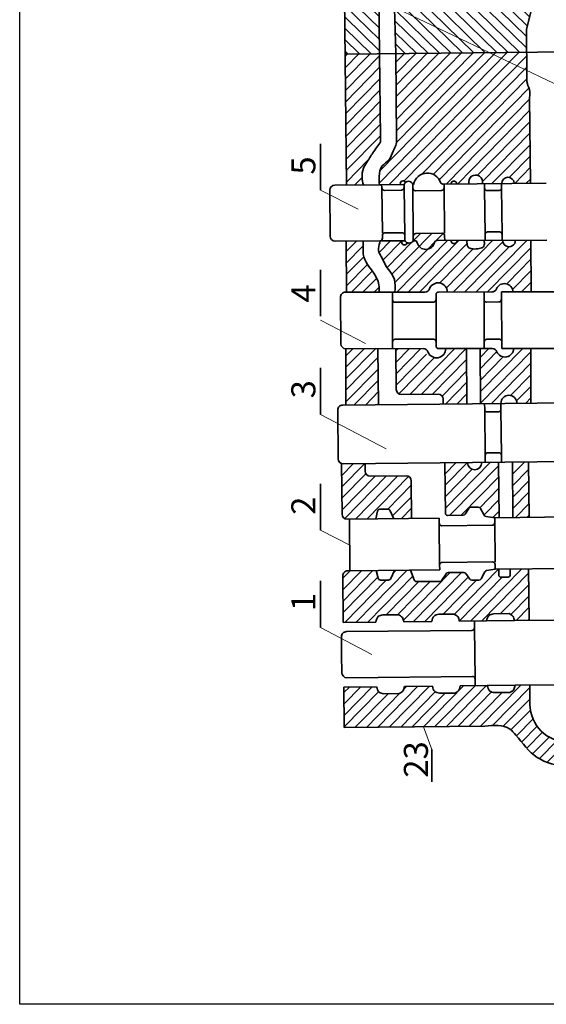
# Model space of a CAD drawing. Units: inches. Extents: x 641 to 2260, y 28 to 1394.
# Drawn here: x 1603 to 1643, y 896 to 969 of the extents above; entities that cross this region are included whole.
import ezdxf

# ---------------------------------------------------------------- set-up
doc = ezdxf.new("R2010")
doc.units = ezdxf.units.IN
doc.header["$MEASUREMENT"] = 0
for name, color, linetype, lineweight in [('ads', 210, 'Continuous', 30), ('DCHINH', 255, 'Continuous', 35), ('DManh', 255, 'Continuous', 18)]:
    doc.layers.add(name, color=color, linetype=linetype, lineweight=lineweight)
pattern_1 = [(225.5901840383431, (1754.635525643964, 874.0373126335437), (0.4318405560040074, -0.4230344721061745), [])]
pattern_2 = [(135.5901840383431, (1754.635525643964, 874.0373126335437), (-0.4230344721061745, -0.4318405560040074), [])]

msp = doc.modelspace()

# ---------------------------------------------------------------- hatches: boundary and pattern name
at = {"layer": 'DManh'}
h = msp.add_hatch(dxfattribs=at)
h.set_pattern_fill('ANSI31', color=256, scale=0.1904, angle=90.59018403834307, style=0)
h.set_pattern_definition(pattern_2)
h.paths.add_polyline_path([(1630.275873488562, 976.5411503180765, -0.1460052484474892), (1629.995183128281, 976.9323062824467), (1628.503811407319, 976.9169436340294), (1627.702417619365, 976.3322243774498), (1627.801160380404, 966.7464968738143), (1630.376495128357, 966.7730254459561)])
h.paths.add_polyline_path([(1635.036581790109, 977.3042197359814), (1635.034844696827, 977.4728528860887, 0.4142135623730618), (1634.650142478822, 977.849710264233), (1633.711582710392, 977.8400421422359, 0.4142135623730951), (1633.334725332246, 977.4553399242304), (1633.336400006654, 977.29276625953), (1631.629678148049, 977.281268725086, -0.2385183032901326), (1631.347711149343, 976.5754772680752), (1631.592739120728, 966.7855539984168), (1641.385405936792, 966.8864284452425), (1641.367964295307, 968.5796241867897), (1641.861848309054, 970.6148741899174), (1641.816477053117, 977.3498933054157)])
edge = h.paths.add_edge_path()
edge.add_line((1633.255814247086, 985.8575525484493), (1632.211125752395, 985.854449786218))
edge.add_arc((1631.896173679486, 985.8535143672855), 0.3149534620199086, 180.170170016106, 360.170170016106, ccw=False)
edge.add_line((1631.581221606577, 985.8525789483531), (1630.386273830597, 985.8490299106768))
edge.add_spline(control_points=[(1630.386273830597, 985.8490299106766), (1630.362493361437, 985.5355846005025), (1630.32665981067, 985.0632701831637), (1630.570009700401, 984.3093252867568), (1631.066080768405, 983.866021632487), (1631.534929837735, 983.1860735689293), (1631.543291567286, 982.4135715452619), (1631.548867510135, 981.8674211155337), (1631.55125468352, 981.6336031217797)], knot_values=[0, 0, 0, 0, 4.907161410850563, 7.394346022494215, 12.15773046376253, 15.16174847166597, 20.11861336740532, 23.82941657494194, 23.82941657494194, 23.82941657494194, 23.82941657494194], degree=3, periodic=0)
edge.add_line((1631.55125468352, 981.6336031217797), (1633.291500304518, 981.6515294249673))
edge.add_line((1633.291500304518, 981.6515294249673), (1633.291796016298, 981.6228223834893))
edge.add_arc((1633.672575814372, 981.62674480342), 0.3808, 180.5901840383431, 270.5901840383431)
edge.add_line((1633.676498234303, 981.2459650053452), (1634.615058002734, 981.2556331273421))
edge.add_arc((1634.611135582803, 981.6364129254168), 0.3808, 270.5901840383431, 360.5901840383431)
edge.add_line((1634.991915380879, 981.6403353453475), (1634.991619669099, 981.6690423868255))
edge.add_line((1634.991619669099, 981.6690423868256), (1637.20184760661, 981.6918099867801))
edge.add_arc((1637.781603256863, 981.6977820607424), 0.5797864086599189, 0.5901840383430113, 180.5901840383431, ccw=False)
edge.add_line((1638.361358907114, 981.7037541347045), (1639.520617534246, 981.7156956798358))
edge.add_line((1639.520617534246, 981.7156956798358), (1639.508260917523, 985.8761225389117))
edge.add_line((1639.508260917523, 985.8761225389117), (1638.774089092303, 985.8739420223058))
edge.add_arc((1638.774654584626, 985.6835428620702), 0.1904000000000161, 450.170170016104, 494.9476024355662)
edge.add_line((1638.640144633117, 985.8182990602395), (1638.239785124265, 985.4186711481036))
edge.add_arc((1638.105275172756, 985.5534273462731), 0.190399999999991, 270.59018403834307, 314.94760243556624, ccw=False)
edge.add_line((1638.107236382721, 985.3630374472355), (1637.363264506052, 985.3553737788066))
edge.add_arc((1637.361303296087, 985.5457636778442), 0.1904000000000037, 189.2180083466696, 270.59018403834307, ccw=False)
edge.add_line((1637.173362128376, 985.5152632273641), (1637.115952362277, 985.8690172968527))
edge.add_line((1637.115952362277, 985.8690172968527), (1636.193025031086, 985.8662761696363))
edge.add_arc((1635.950029897818, 985.8655544653907), 0.2429962050090897, 180.1701700161047, 360.17017001610475, ccw=False)
edge.add_line((1635.707034764551, 985.8648327611452), (1634.587149891008, 985.8615066629765))
edge.add_arc((1633.921482069047, 985.8595296057129), 0.6656707579197294, 180.1701700161045, 360.1701700161045, ccw=False)
h = msp.add_hatch(dxfattribs=at)
h.set_pattern_fill('ANSI31', color=256, scale=0.1904, angle=90.59018403834307, style=0)
h.set_pattern_definition(pattern_2)
h.paths.add_polyline_path([(1640.646636979318, 981.7272948275217), (1641.835212520326, 981.7395383667395), (1641.822906299487, 985.8829971185655), (1640.634304879517, 985.8794669297936)])
h.paths.add_polyline_path([(1645.930326886587, 975.2093795507867), (1645.909947719279, 977.1877437620715, 0.4131700354380283), (1645.718275197139, 977.3761782318838), (1643.30756208632, 977.3599381767824), (1643.355688450532, 970.2159441164381), (1643.856801190234, 968.480966298162), (1643.87296259783, 966.9120528136443), (1651.06599638188, 966.9861483912428), (1651.060810649928, 972.9773075434739), (1648.238540194619, 972.9482352819216, -0.4142135623731038)])
h = msp.add_hatch(dxfattribs=at)
h.set_pattern_fill('ANSI31', color=256, scale=0.1904, angle=180.5901840383431, style=0)
h.set_pattern_definition(pattern_1)
edge = h.paths.add_edge_path()
edge.add_line((1627.902088300881, 956.9486389547269), (1629.169960365591, 956.9616993289412))
edge.add_spline(control_points=[(1629.169960365591, 956.961699328941), (1629.126939166438, 957.1449543389242), (1629.02960651349, 957.5595568288422), (1629.122553047741, 958.1679332402477), (1629.488096974182, 958.7440442368352), (1629.820927962203, 959.2664162573215), (1630.145198275446, 959.7745122621745), (1630.497941016192, 960.1248043008213), (1630.457924798837, 960.4180080042061), (1630.440654798996, 960.5445473986233)], knot_values=[0, 0, 0, 0, 1.407431183847527, 3.184221120422151, 4.411123178318202, 6.500328767191451, 7.809271516841525, 9.012232450552048, 9.925577059257233, 9.925577059257233, 9.925577059257233, 9.925577059257233], degree=3, periodic=0)
edge.add_line((1630.440654798996, 960.5445473986233), (1630.376495128357, 966.7730254459561))
edge.add_line((1630.376495128357, 966.7730254459561), (1627.801160380405, 966.7464968738143))
edge.add_line((1627.801160380404, 966.7464968738143), (1627.902088300881, 956.9486389547269))
h = msp.add_hatch(dxfattribs=at)
h.set_pattern_fill('ANSI31', color=256, scale=0.1904, angle=180.5901840383431, style=0)
h.set_pattern_definition(pattern_1)
edge = h.paths.add_edge_path()
edge.add_line((1631.592739120728, 966.7855539984168), (1631.659093960674, 960.3439737997888))
edge.add_spline(control_points=[(1631.659093960674, 960.343973799789), (1631.65222112867, 960.1977151329165), (1631.637743145937, 959.8896135450111), (1631.321283891751, 959.4239452253469), (1631.174638235359, 958.7785166672975), (1630.447762891728, 958.4117441153953), (1630.34035150755, 957.6490590785877), (1630.358448834134, 957.176216749823), (1630.366187545006, 956.9740216878315)], knot_values=[0, 0, 0, 0, 2.261262804405149, 4.763469239857828, 8.695512219483106, 12.09267241777315, 16.42622926840109, 19.66374135009552, 19.66374135009552, 19.66374135009552, 19.66374135009552], degree=3, periodic=0)
edge.add_line((1630.366187545006, 956.9740216878315), (1631.94527019899, 956.9902878482355))
edge.add_arc((1632.140184443781, 957.0611594749041), 0.2073990122655988, 25.96132505149359, 199.9814759329229, ccw=False)
edge.add_arc((1632.54341692824, 956.8921075324936), 0.3383853627276224, 58.30083940436242, 129.8349199336153, ccw=False)
edge.add_arc((1633.896199316484, 956.3002110105085), 1.467860890123508, 109.67974733816641, 143.1747525016613, ccw=False)
edge.add_arc((1633.958989176852, 956.7944408652011), 1.048201039042511, 43.41288595911942, 122.1063074341277, ccw=False)
edge.add_arc((1633.896199316484, 956.3002110105085), 1.467860890123509, 389.52337969715023, 415.8394460550814, ccw=False)
edge.add_line((1635.173465352422, 957.0235415478114), (1635.732471683933, 957.0292998826474))
edge.add_arc((1635.942980346891, 957.0417447624036), 0.2108762011530697, -2.202913801335626, 183.3832818780217, ccw=False)
edge.add_line((1636.153700702705, 957.0336389707684), (1637.067417662048, 957.0430511865172))
edge.add_arc((1637.568320448538, 957.1800888342138), 0.5193100407251832, -14.12028659045501, 195.3006546671399, ccw=False)
edge.add_line((1638.071939898997, 957.0533987891549), (1639.526076482795, 957.0683778777172))
edge.add_arc((1639.991418879561, 957.0628881171042), 0.4653747776799277, 1.8562693593287918, 179.3240987173573, ccw=False)
edge.add_line((1640.456549442662, 957.0779626973458), (1641.66477031132, 957.0904086034568))
edge.add_line((1641.66477031132, 957.0904086034568), (1641.598659261734, 963.5083221764942))
edge.add_spline(control_points=[(1641.598659261734, 963.5083221764935), (1641.616980878762, 963.7046600727776), (1641.649779616861, 964.0561375231189), (1641.365128791267, 964.6124452497234), (1641.428473317608, 965.5763433742165), (1641.402700544874, 966.3603363674886), (1641.385405936792, 966.8864284452425)], knot_values=[0, 0, 0, 0, 3.037980456639161, 5.438489691982902, 9.530061282799135, 17.87645817390104, 17.87645817390104, 17.87645817390104, 17.87645817390104], degree=3, periodic=0)
edge.add_line((1641.385405936792, 966.8864284452425), (1631.592739120728, 966.7855539984167))
h = msp.add_hatch(dxfattribs=at)
h.set_pattern_fill('ANSI31', color=256, scale=0.1904, angle=180.5901840383431, style=0)
h.set_pattern_definition(pattern_1)
edge = h.paths.add_edge_path()
edge.add_line((1627.899613114513, 948.9320594459921), (1630.342891678734, 948.9369115469295))
edge.add_spline(control_points=[(1630.342891678734, 948.9369115469297), (1630.35290544332, 949.1170320468746), (1630.383421857749, 949.6659396806049), (1629.963183312154, 950.3593371935171), (1629.439227179934, 951.0274712060748), (1629.111009341643, 951.6619763055903), (1629.16088116003, 952.2825172396535), (1629.153986686008, 952.6133136832982), (1629.150817768554, 952.7653581497384)], knot_values=[0, 0, 0, 0, 1.336288998318434, 4.072269576594563, 5.7119042121624, 7.820233403149034, 9.16401295216148, 10.307017061757, 10.307017061757, 10.307017061757, 10.307017061757], degree=3, periodic=0)
edge.add_line((1629.150817768554, 952.7653581497384), (1627.879957138466, 952.7588304515644))
edge.add_line((1627.879957138466, 952.7588304515643), (1627.899613114514, 948.932059445992))
h.paths.add_polyline_path([(1627.870524635555, 940.492780137964), (1630.296537768252, 940.5177705453116), (1630.253400692724, 944.7054218420813), (1627.862726477468, 944.7009917284656)])
h = msp.add_hatch(dxfattribs=at)
h.set_pattern_fill('ANSI31', color=256, scale=0.1904, angle=180.5901840383431, style=0)
h.set_pattern_definition(pattern_1)
edge = h.paths.add_edge_path()
edge.add_arc((1635.951663781296, 952.7984939362), 0.2303427379737286, 179.8474697501665, 360.7411176327958, ccw=False)
edge.add_line((1635.72132185955, 952.7991071435631), (1635.254572496664, 952.7967097139066))
edge.add_line((1635.254572496664, 952.7967097139067), (1635.250876716362, 953.1554878411786))
edge.add_arc((1635.060486817325, 953.153526631213), 0.1904000000000005, 360.5901840383463, 450.590184038343)
edge.add_line((1635.058525607359, 953.3439165302507), (1633.092501123092, 953.3236644747053))
edge.add_arc((1633.094462333057, 953.1332745756677), 0.190399999999998, 90.59018403834307, 180.5901840383366)
edge.add_line((1632.904072434019, 953.1313133657025), (1632.907643369916, 952.7846548554803))
edge.add_arc((1632.588833805597, 952.9888273534775), 0.3785841349551755, 249.00110389778888, 327.3636277444315, ccw=False)
edge.add_arc((1632.248361377448, 952.6751257714795), 0.2086266566204663, 149.7128891421825, 349.01904430659323, ccw=False)
edge.add_line((1632.068210376336, 952.780343159068), (1630.434912080882, 952.7719538219146))
edge.add_spline(control_points=[(1630.434912080882, 952.7719538219146), (1630.37882438509, 952.5881897589873), (1630.307562518635, 952.352643117506), (1630.300588400805, 951.9369752193568), (1630.568889897966, 951.5152163312891), (1630.802860275533, 950.916778865939), (1631.232617329109, 950.4122804714996), (1631.593240573015, 949.7761533161708), (1631.550434112565, 949.2684830773978), (1631.523248770014, 948.9460740485015)], knot_values=[0, 0, 0, 0, 3.012234080080439, 3.859153963912, 6.453767297005774, 10.55593321880199, 14.00054379772582, 16.8405079860919, 21.78288149579995, 21.78288149579995, 21.78288149579995, 21.78288149579995], degree=3, periodic=0)
edge.add_line((1631.522870913308, 948.9392548648116), (1633.769139147916, 948.9437157234163))
edge.add_arc((1633.768382919617, 949.3245149725212), 0.3808000000000069, 270.1137833991116, 288.3894071158654)
edge.add_arc((1634.656504984644, 948.8263546831181), 0.780079554454625, 97.44531677996088, 169.8995456354379, ccw=False)
edge.add_arc((1634.767431526987, 948.9456982298154), 0.6876569455256982, 0.11378339911220792, 107.9572074891797, ccw=False)
edge.add_line((1635.45508711653, 948.9470638433722), (1638.778196240835, 948.9536631976715))
edge.add_arc((1638.777440012534, 949.3344624467763), 0.3808000000000045, 270.1137833991148, 306.926390370739)
edge.add_arc((1639.665514949083, 948.9981176825238), 0.6600674274468787, 90.59018403834312, 177.2272842027973, ccw=False)
edge.add_arc((1639.665514949083, 948.9981176825238), 0.6600674274468787, 24.173751912273985, 90.59018403834312, ccw=False)
edge.add_arc((1639.719532908963, 948.9282452385819), 0.6451392992444687, 362.5379325292991, 391.82231829228346, ccw=False)
edge.add_line((1640.364039406895, 948.9568125197445), (1641.713692965846, 948.9594927934531))
edge.add_line((1641.713692965846, 948.9594927934534), (1641.693813448459, 952.8297844826166))
edge.add_line((1641.693813448459, 952.8297844826166), (1640.554145094954, 952.8239306455757))
edge.add_arc((1640.064249354997, 952.821414325964), 0.4899022023770354, 180.2942936914834, 360.29429369148335, ccw=False)
edge.add_line((1639.574353615038, 952.8188980063526), (1638.209448349622, 952.8118872536407))
edge.add_spline(control_points=[(1638.209448349622, 952.8118872536406), (1638.220213101825, 952.7000770744253), (1638.236095032848, 952.5351163284126), (1638.17215379796, 952.3084339329189), (1638.001738429397, 952.2550871976957), (1637.830320289525, 952.2012742081679), (1637.617397267788, 952.1554914883991), (1637.403442447483, 952.1686233848311), (1637.217321615646, 952.1975332352417), (1637.068050430194, 952.2523648607976), (1636.949009620548, 952.3633248923657), (1636.9180344574, 952.566907050744), (1636.921850614008, 952.7178018073253), (1636.924063079057, 952.8052849505361)], knot_values=[0, 0, 0, 0, 1.796448015429577, 2.650415256263305, 3.349966846517573, 4.416925917618167, 5.557338796485285, 6.730713624865523, 7.775013392866761, 8.519187153558178, 9.21042783163972, 10.21877065057991, 11.60988805867542, 11.60988805867542, 11.60988805867542, 11.60988805867542], degree=3, periodic=0)
edge.add_line((1636.924063079057, 952.8052849505361), (1636.1819872499, 952.8014733232654))
h = msp.add_hatch(dxfattribs=at)
h.set_pattern_fill('ANSI31', color=256, scale=0.1904, angle=180.5901840383431, style=0)
h.set_pattern_definition(pattern_1)
h.paths.add_polyline_path([(1635.334506726802, 944.7148375445145, -0.3557635465290461), (1634.791462831865, 944.0368807587456, -0.08371770982934873), (1634.526303012751, 943.9893562896873, -0.3837147402780686), (1633.713277240032, 944.7060064310081, 0.04381833861837244), (1633.64690569137, 944.711710282641), (1631.598170202878, 944.7079138092759), (1631.62969656504, 941.6474047281704, 0.4142135623730951), (1632.014398783045, 941.2705473500262), (1634.760212581941, 941.298832030109, -0.4142135623730784), (1635.144914799946, 940.9219746519648), (1635.148563660843, 940.5677513561664), (1636.898688059363, 940.5857794208289), (1636.891031234118, 944.7177219109283)])
h = msp.add_hatch(dxfattribs=at)
h.set_pattern_fill('ANSI31', color=256, scale=0.1904, angle=180.5901840383431, style=0)
h.set_pattern_definition(pattern_1)
h.paths.add_polyline_path([(1640.109655503533, 941.2129477454487, -0.3841935602942918), (1640.651258873102, 940.624434724039), (1641.700294508722, 940.6352408600417), (1641.692712851, 944.7266198172067), (1640.42633204169, 944.7242731106458, -0.4271823364392035), (1639.761144125766, 944.0291019132956, -0.365367369177507), (1639.104862799826, 944.5825512645822, 0.2246019160658413), (1638.8102019952, 944.7212782903234), (1637.91953623485, 944.7196278142833), (1637.92717695945, 940.5963739045187), (1639.370534271344, 940.6112419555964, -0.4235720364014748), (1639.969481010374, 941.2295729148436, -0.05909460085411426)])
h = msp.add_hatch(dxfattribs=at)
h.set_pattern_fill('ANSI31', color=256, scale=0.1904, angle=180.5901840383431, style=0)
h.set_pattern_definition(pattern_1)
h.paths.add_polyline_path([(1627.671242066818, 936.0781088564122, -0.08743574774374076), (1627.540846600919, 936.099704567084), (1627.579769487407, 932.3211573642318, 0.4142135623730951), (1627.964471705413, 931.9442999860876), (1630.090763251153, 931.9662029556764), (1630.218170014105, 932.5383113723417, -0.3485064138562982), (1630.40205612056, 932.687313652706), (1630.995921836439, 932.6934310747222, -0.2913042405460405), (1631.169554720518, 932.5853879807644), (1631.459798387993, 931.9803054126178), (1632.777910610024, 931.9938833116466), (1632.748788327517, 934.8210096899486, 0.4142135623730951), (1632.364086109512, 935.1978670680928), (1629.689381007849, 935.1703148800505, -0.4142135623730951), (1629.304678789844, 935.5471722581947), (1629.299036874942, 936.094876801641)])
h = msp.add_hatch(dxfattribs=at)
h.set_pattern_fill('ANSI31', color=256, scale=0.1904, angle=180.5901840383431, style=0)
h.set_pattern_definition(pattern_1)
h.paths.add_polyline_path([(1640.320162020016, 936.208405621041), (1640.362771057287, 932.0720151031433), (1641.577680412951, 932.0845299074858), (1641.53507137568, 936.2209204253838)])
h.paths.add_polyline_path([(1636.965955285406, 936.1738538737748), (1635.271914894516, 936.1564035315398), (1635.311473359625, 932.3161557705753, 0.2456373064766938), (1635.468659514117, 932.2360263658079), (1636.636204059484, 932.2480532643403, 0.2508902846756541), (1636.793793752415, 932.3345409526937), (1637.0676199222, 932.7550249090814, -0.2508902846756584), (1637.225209615131, 932.8415125974348), (1637.761980461611, 932.8470418841171, -0.2799085082123805), (1637.931991444218, 932.7461585988867), (1638.2017049841, 932.2397680973604, 0.243492041895541), (1638.345824394182, 932.1403845373948), (1638.996571435133, 932.0579418548925), (1639.332739082596, 932.0614047242125), (1639.290130045325, 936.1977952421105), (1638.022398527553, 936.1847363156728, -1)])
h = msp.add_hatch(dxfattribs=at)
h.set_pattern_fill('ANSI31', color=256, scale=0.1904, angle=180.5901840383431, style=0)
h.set_pattern_definition(pattern_1)
edge = h.paths.add_edge_path()
edge.add_arc((1633.149194216149, 927.4693179859332), 0.1904000000000026, 200.3046658545891, 270.59018403834307, ccw=False)
edge.add_line((1632.970625542875, 927.4032468959997), (1632.700965505494, 928.132050297891))
edge.add_line((1632.700965505494, 928.132050297891), (1631.499566818611, 928.1196746672041))
edge.add_line((1631.499566818611, 928.1196746672042), (1631.221849352105, 927.5087415206312))
edge.add_arc((1631.048517774623, 927.587534440665), 0.1903999999999972, 270.59018403834307, 335.5544455245727, ccw=False)
edge.add_line((1631.050478984588, 927.3971445416275), (1630.456613268709, 927.3910271196114))
edge.add_arc((1630.454652058744, 927.5814170186486), 0.190399999999997, 193.7350895980133, 270.59018403834307, ccw=False)
edge.add_line((1630.269696757849, 927.5362097551736), (1630.13053168177, 928.1055722102628))
edge.add_line((1630.130531681771, 928.1055722102628), (1628.004240136031, 928.0836692406739))
edge.add_arc((1628.008162555961, 927.7028894425991), 0.3807999999999991, 90.59018403834307, 180.5901840383431)
edge.add_line((1627.627382757886, 927.6989670226685), (1627.663159308161, 924.2258591375906))
edge.add_line((1627.663159308162, 924.2258591375908), (1630.1112712092, 924.2510771847707))
edge.add_spline(control_points=[(1630.1112712092, 924.2510771847706), (1630.146881943895, 924.4109305154932), (1630.212130792816, 924.7038266299637), (1630.50104580004, 924.7618238553221), (1630.632280237538, 924.7881680501753)], knot_values=[0, 0, 0, 0, 2.336164942316875, 4.280509084634168, 4.280509084634168, 4.280509084634168, 4.280509084634168], degree=3, periodic=0)
edge.add_line((1630.632280237538, 924.7881680501753), (1631.791301271953, 924.8001071478594))
edge.add_spline(control_points=[(1631.791301271953, 924.8001071478595), (1631.90562201825, 924.7414588021277), (1632.124743845192, 924.6290458492713), (1632.166824826989, 924.3878279452742), (1632.186951221646, 924.2724588039939)], knot_values=[0, 0, 0, 0, 1.903943300428543, 3.649342292636723, 3.649342292636723, 3.649342292636723, 3.649342292636723], degree=3, periodic=0)
edge.add_line((1632.186951221646, 924.2724588039939), (1634.282066711072, 924.2940406284347))
edge.add_spline(control_points=[(1634.282066711072, 924.2940406284347), (1634.317677445768, 924.4538939591573), (1634.382926294687, 924.7467900736278), (1634.671841301913, 924.8047872989862), (1634.80307573941, 924.8311314938394)], knot_values=[0, 0, 0, 0, 2.336164942316875, 4.280509084634168, 4.280509084634168, 4.280509084634168, 4.280509084634168], degree=3, periodic=0)
edge.add_line((1634.80307573941, 924.8311314938394), (1635.962096773825, 924.8430705915235))
edge.add_spline(control_points=[(1635.962096773826, 924.8430705915234), (1636.076417520122, 924.7844222457918), (1636.295539347064, 924.6720092929354), (1636.337620328862, 924.4307913889384), (1636.357746723519, 924.315422247658)], knot_values=[0, 0, 0, 0, 1.90394330042851, 3.649342292636689, 3.649342292636689, 3.649342292636689, 3.649342292636689], degree=3, periodic=0)
edge.add_line((1636.357746723519, 924.315422247658), (1638.388753506971, 924.3363436871014))
edge.add_spline(control_points=[(1638.388753506971, 924.3363436871011), (1638.424364241666, 924.4961970178238), (1638.489613090587, 924.7890931322945), (1638.778528097811, 924.8470903576529), (1638.909762535309, 924.8734345525058)], knot_values=[0, 0, 0, 0, 2.336164942316875, 4.280509084634168, 4.280509084634168, 4.280509084634168, 4.280509084634168], degree=3, periodic=0)
edge.add_line((1638.909762535309, 924.8734345525058), (1640.068783569724, 924.88537365019))
edge.add_spline(control_points=[(1640.068783569724, 924.8853736501901), (1640.183104316021, 924.8267253044583), (1640.402226142964, 924.7143123516021), (1640.444307124761, 924.4730944476048), (1640.464433519417, 924.3577253063247)], knot_values=[0, 0, 0, 0, 1.90394330042851, 3.649342292636689, 3.649342292636689, 3.649342292636689, 3.649342292636689], degree=3, periodic=0)
edge.add_line((1640.464433519417, 924.3577253063247), (1641.568014269141, 924.3690933125836))
edge.add_line((1641.568014269142, 924.3690933125836), (1641.528315298936, 928.2229809957365))
edge.add_line((1641.528315298936, 928.2229809957364), (1640.153125313774, 928.2088151375857))
edge.add_line((1640.153125313774, 928.2088151375856), (1640.157343597549, 927.7993135358278))
edge.add_arc((1639.966953698512, 927.7973523258627), 0.1904, 270.59018403834307, 360.59018403834307, ccw=False)
edge.add_line((1639.968914908477, 927.6069624268252), (1639.487969934424, 927.6020082035149))
edge.add_arc((1639.48600872446, 927.7923981025522), 0.1904, 180.5901840383463, 270.59018403834307, ccw=False)
edge.add_line((1639.295618825421, 927.790436892587), (1639.291400541645, 928.1999384943448))
edge.add_line((1639.291400541646, 928.1999384943447), (1639.036339865752, 928.197311109479))
edge.add_line((1639.036339865752, 928.197311109479), (1638.387429220043, 928.1014806284674))
edge.add_arc((1638.415245614236, 927.9131234990189), 0.190399999999985, 98.40066481662724, 153.1397254391028)
edge.add_line((1638.24538767866, 927.9991493191067), (1637.986162941288, 927.4873102143424))
edge.add_arc((1637.816305005711, 927.5733360344302), 0.1903999999999974, 270.59018403834307, 333.13972543909705, ccw=False)
edge.add_line((1637.818266215676, 927.3829461353928), (1637.281495369196, 927.3774168487104))
edge.add_arc((1637.279534159232, 927.5678067477479), 0.1904000000000006, 214.2532144607723, 270.59018403833653, ccw=False)
edge.add_line((1637.122157483125, 927.4606398600545), (1636.839727511792, 927.8753938113698))
edge.add_arc((1636.682350835687, 927.7682269236761), 0.1903999999999982, 394.253214460775, 450.590184038343)
edge.add_line((1636.680389625722, 927.9586168227136), (1635.512845080355, 927.9465899241811))
edge.add_arc((1635.51480629032, 927.7562000251437), 0.1903999999999952, 90.59018403834307, 145.7931555655286)
edge.add_line((1635.357342934569, 927.863239511295), (1635.02886219686, 927.3800189623269))
edge.add_arc((1634.871398841109, 927.4870584484781), 0.1903999999999958, 270.59018403834307, 325.7931555655286, ccw=False)
edge.add_line((1634.873360051074, 927.2966685494407), (1633.151155426115, 927.2789280868959))
edge = h.paths.add_edge_path()
edge.add_spline(control_points=[(1636.407596202712, 919.4761457405023), (1636.389850666113, 919.360386479739), (1636.352747667026, 919.1183529000511), (1636.135988027822, 919.0014499239351), (1636.022899687576, 918.9404590328845)], knot_values=[0, 0, 0, 0, 1.745398992208179, 3.649342292636689, 3.649342292636689, 3.649342292636689, 3.649342292636689], degree=3, periodic=0)
edge.add_line((1636.022899687576, 918.9404590328845), (1634.86387865316, 918.9285199352004))
edge.add_spline(control_points=[(1634.863878653161, 918.9285199352003), (1634.732129377023, 918.9521551298255), (1634.442080943144, 919.0041884417831), (1634.370812323354, 919.2956782872161), (1634.331916190265, 919.4547641212789)], knot_values=[0, 0, 0, 0, 1.944344142317293, 4.280509084634195, 4.280509084634195, 4.280509084634195, 4.280509084634195], degree=3, periodic=0)
edge.add_line((1634.331916190265, 919.4547641212789), (1632.23680070084, 919.4331822968381))
edge.add_spline(control_points=[(1632.23680070084, 919.4331822968381), (1632.219055164242, 919.3174230360748), (1632.181952165154, 919.075389456387), (1631.96519252595, 918.958486480271), (1631.852104185704, 918.8974955892202)], knot_values=[0, 0, 0, 0, 1.745398992208179, 3.649342292636689, 3.649342292636689, 3.649342292636689, 3.649342292636689], degree=3, periodic=0)
edge.add_line((1631.852104185704, 918.8974955892202), (1630.693083151288, 918.885556491536))
edge.add_spline(control_points=[(1630.693083151288, 918.8855564915359), (1630.56133387515, 918.9091916861612), (1630.271285441271, 918.9612249981187), (1630.200016821482, 919.252714843552), (1630.161120688394, 919.4118006776146)], knot_values=[0, 0, 0, 0, 1.944344142317293, 4.280509084634195, 4.280509084634195, 4.280509084634195, 4.280509084634195], degree=3, periodic=0)
edge.add_line((1630.161120688394, 919.4118006776146), (1627.713008787356, 919.3865826304346))
edge.add_line((1627.713008787356, 919.3865826304348), (1627.744240616354, 916.3546661732898))
edge.add_line((1627.744240616354, 916.3546661732896), (1638.255827189912, 916.4629462261889))
edge.add_spline(control_points=[(1638.255827189911, 916.4629462261892), (1638.937222145772, 916.5278777686951), (1639.86042527915, 916.6158517153483), (1640.961591632758, 915.3771257321623), (1642.025608138526, 913.8556898135034), (1643.624326544812, 913.53566318345), (1644.441968754067, 913.3719900313874)], knot_values=[0, 0, 0, 0, 9.807955853674414, 13.28852745130651, 25.33380278975776, 37.94297661458807, 37.94297661458807, 37.94297661458807, 37.94297661458807], degree=3, periodic=0)
edge.add_line((1644.441968754067, 913.3719900313874), (1650.932791023071, 913.4388521148351))
edge.add_arc((1650.934752233037, 913.2484622157976), 0.1903999999999896, 47.38915818074781, 90.59018403834312, ccw=False)
edge.add_line((1651.063655935848, 913.388590711834), (1651.504368721253, 912.9831805952464))
edge.add_arc((1651.633272424066, 913.1233090912826), 0.1904000000000138, 227.3891581807475, 270.5901840383431)
edge.add_line((1651.635233634031, 912.9329191922452), (1654.787218349853, 912.9653878466561))
edge.add_line((1654.787218349852, 912.9653878466561), (1654.763692042752, 915.2492693855016))
edge.add_line((1654.763692042752, 915.2492693855015), (1644.484455422172, 915.2639640956016))
edge.add_arc((1644.488538220409, 918.1199611773156), 2.855999999999996, 180.5901840383431, 269.9180927215272, ccw=False)
edge.add_line((1641.632689734848, 918.090543027836), (1641.617863748335, 919.5298168054278))
edge.add_line((1641.617863748334, 919.5298168054278), (1640.514282998611, 919.5184487991689))
edge.add_spline(control_points=[(1640.514282998611, 919.5184487991689), (1640.496537462012, 919.4026895384056), (1640.459434462925, 919.1606559587178), (1640.242674823721, 919.0437529826017), (1640.129586483476, 918.9827620915512)], knot_values=[0, 0, 0, 0, 1.745398992208179, 3.649342292636689, 3.649342292636689, 3.649342292636689, 3.649342292636689], degree=3, periodic=0)
edge.add_line((1640.129586483476, 918.9827620915512), (1638.97056544906, 918.970822993867))
edge.add_spline(control_points=[(1638.970565449059, 918.9708229938669), (1638.838816172922, 918.9944581884922), (1638.548767739043, 919.0464915004497), (1638.477499119253, 919.3379813458828), (1638.438602986164, 919.4970671799456)], knot_values=[0, 0, 0, 0, 1.944344142317293, 4.280509084634195, 4.280509084634195, 4.280509084634195, 4.280509084634195], degree=3, periodic=0)
edge.add_line((1638.438602986164, 919.4970671799456), (1636.407596202712, 919.4761457405023))

# ---------------------------------------------------------------- linework, layer by layer
at = {"layer": 'ads'}
msp.add_lwpolyline([(1603.46134400353, 1040.187478940992), (1716.180347714811, 1040.187478940992), (1716.180347714811, 895.6483806079752), (1603.46134400353, 895.6483806079752)], close=True, dxfattribs=at)
at = {"layer": 'DCHINH'}
for p, q in [((1627.902088300881, 956.9486389547269), (1627.604469932459, 985.8407678535045)), ((1630.376495128357, 966.7730254459559), (1630.275873488561, 976.5411503180765)), ((1631.592739120728, 966.7855539984166), (1631.347711149343, 976.575477268075)), ((1641.367964295307, 968.5796241867897), (1641.861848309054, 970.6148741899174)), ((1641.385405936792, 966.8864284452425), (1641.367964295307, 968.5796241867897)), ((1627.801160380404, 966.7464968738141), (1671.754889727063, 967.1992650744539)), ((1630.376495128357, 966.7730254459559), (1630.440654798995, 960.5445473986233)), ((1631.592739120728, 966.7855539984166), (1631.659093960674, 960.343973799789)), ((1641.66477031132, 957.0904086034566), (1641.598659261734, 963.5083221764935)), ((1625.961187966747, 956.5644369307297), (1625.961187966747, 960.0461435159816)), ((1642.854608654855, 957.1026651508273), (1635.126525619114, 957.0230580207271)), ((1638.24320362214, 956.7277626077362), (1638.239831422516, 957.0551282429269)), ((1639.513059053734, 956.7408434126505), (1639.50968685411, 957.068209047841)), ((1626.656806666484, 956.5569577280633), (1626.674380121523, 953.1356273374965)), ((1630.366187545006, 956.9740216878315), (1627.033679223328, 956.9396934563285)), ((1632.220460876533, 956.9931225926305), (1630.366187545006, 956.9740216878315)), ((1630.558994280032, 956.7413618384053), (1630.558538654009, 956.7855929987593)), ((1630.558994280032, 956.7413618384053), (1630.593743374838, 953.367997043817)), ((1630.751345389034, 956.5529331493333), (1632.034449023449, 956.5661504242362)), ((1632.222877712521, 956.758501533239), (1632.220460876533, 956.9931225926305)), ((1632.222877712521, 956.758501533239), (1632.259588017292, 953.1947468396131)), ((1632.931230437443, 957.0004442433742), (1632.864223553544, 956.9997540041909)), ((1632.867168875383, 956.7138287144771), (1632.864223553544, 956.9997540041909)), ((1632.867168875383, 956.7138287144771), (1632.904072434019, 953.1313133657022)), ((1633.059519984386, 956.5254000254051), (1635.025544468654, 956.5456520809505)), ((1635.213973157725, 956.7380031899531), (1635.211027835887, 957.0239284796667)), ((1635.213973157725, 956.7380031899531), (1635.248915506396, 953.3458777402157)), ((1638.24320362214, 956.7277626077362), (1638.279081764463, 953.2447923928403)), ((1638.435554731143, 956.5393339186639), (1639.324630364662, 956.5484923036477)), ((1639.513059053734, 956.7408434126505), (1639.548937196056, 953.2578731977546)), ((1630.784133273875, 953.3699582537822), (1632.067236908289, 953.3831755286853)), ((1638.467510453534, 953.4371435018429), (1639.356586087053, 953.4463018868266)), ((1627.057142247399, 952.7546041130229), (1630.408491200782, 952.7718181126743)), ((1627.899613114513, 948.9320594459921), (1627.879957138465, 952.7588304515643)), ((1630.434912080882, 952.7719538219146), (1632.263846446262, 952.7813480318182)), ((1630.597903134724, 952.9641768110271), (1630.595704584803, 953.1776071447796)), ((1632.263846446262, 952.7813480318182), (1632.259588017292, 953.1947468396131)), ((1632.907643369916, 952.7846548554803), (1632.904072434019, 953.1313133657022)), ((1632.907643369916, 952.7846548554803), (1633.018735896744, 952.7852254754739)), ((1633.092501123091, 953.3236644747051), (1635.058525607359, 953.3439165302505)), ((1634.669248863351, 952.7937032347365), (1642.897576664927, 952.8359675390147)), ((1635.254572496664, 952.7967097139065), (1635.250876716362, 953.1554878411785)), ((1638.283537208439, 952.8122678065486), (1638.279081764463, 953.2447923928403)), ((1639.553460193321, 952.8187906885651), (1639.548937196056, 953.2578731977546)), ((1641.713592027783, 948.9791441630371), (1641.693813448459, 952.8297844826163)), ((1625.961187966747, 947.128981473822), (1625.961187966747, 950.6106880590739)), ((1633.769139147916, 948.9437157234161), (1627.828776225375, 948.9319187711867)), ((1631.353719896961, 948.370670614825), (1631.352591418434, 948.9389167071781)), ((1638.778196240834, 948.9536631976716), (1634.795398050768, 948.9457537684666)), ((1638.199299425634, 948.3888375916999), (1638.198180027304, 948.9525113448888)), ((1645.013090833323, 948.9660450596255), (1639.496636922856, 948.9550899472686)), ((1639.502347939885, 948.4006771231905), (1639.496636922856, 948.9550899472686)), ((1627.484490211793, 945.077874675723), (1627.448752655599, 948.5471971021514)), ((1631.353719896961, 948.370670614825), (1631.359976344165, 945.2202325801893)), ((1634.606126904744, 948.3771295619636), (1634.605376540366, 948.7549760297645)), ((1634.606126904744, 948.3771295619636), (1634.612383351948, 945.2266915273281)), ((1638.199299425634, 948.3888375916999), (1638.205598759967, 945.2168037157553)), ((1638.391660260153, 948.1988258068122), (1639.313919250813, 948.2083260141878)), ((1639.502347939885, 948.4006771231905), (1639.535020322604, 945.2289149165181)), ((1631.544497635663, 948.1806491044222), (1634.416105394342, 948.1863518232617)), ((1631.549997854568, 945.4110103188914), (1634.421605613245, 945.4167130377307)), ((1638.394037174554, 945.4075717289425), (1639.342669213602, 945.4173436055903)), ((1627.870524635555, 940.4927801379638), (1627.862726477468, 944.7009917284654)), ((1627.865975662005, 944.7009977494686), (1633.646905691369, 944.7117102826408)), ((1630.296537768252, 940.5177705453114), (1630.253400692724, 944.7054218420813)), ((1631.360993113836, 944.7082375546702), (1631.359976344165, 945.2202325801893)), ((1631.598170202878, 944.7079138092759), (1631.62969656504, 941.6474047281702)), ((1634.613024431274, 944.9038756179209), (1634.612383351948, 945.2266915273281)), ((1634.803776881895, 944.7138540589781), (1638.8102019952, 944.7212782903234)), ((1636.898688059363, 940.5857794208287), (1636.891031234118, 944.717721910928)), ((1637.92717695945, 940.5963739045185), (1637.919536234849, 944.7196278142833)), ((1638.206585044029, 944.7201597390556), (1638.205598759967, 945.2168037157553)), ((1639.540235561793, 944.7226311018535), (1639.535020322604, 945.2289149165181)), ((1639.540235561793, 944.7226311018535), (1645.056697019414, 944.7328535532686)), ((1641.700294508722, 940.6352408600414), (1641.692712851, 944.7266198172065)), ((1625.961187966747, 939.7811139173175), (1625.961187966747, 943.2628205025694)), ((1632.014398783045, 941.2705473500259), (1634.76021258194, 941.2988320301088)), ((1635.144914799946, 940.9219746519648), (1635.148563660842, 940.5677513561664)), ((1627.24893504475, 940.1055569287885), (1627.286539848813, 936.4549662345562)), ((1627.625792422894, 940.490259146794), (1645.106306024551, 940.6703262493431)), ((1638.246215599112, 940.166622896101), (1638.241755345589, 940.5996143824477)), ((1638.246215599112, 940.166622896101), (1638.281682753989, 936.7235504277287)), ((1639.461260282465, 940.1791390944568), (1639.456800028942, 940.6121305808035)), ((1639.496727437342, 936.7360666260847), (1639.461260282465, 940.1791390944568)), ((1638.438566708114, 939.978194207029), (1639.272831593393, 939.9867879854542)), ((1638.287204989512, 936.187464092066), (1638.281682753989, 936.7235504277287)), ((1638.470111443061, 936.9159015367316), (1639.304376328339, 936.9244953151567)), ((1639.502249672865, 936.1999802904218), (1639.496727437342, 936.7360666260847)), ((1627.579769487407, 932.3211573642316), (1627.540846600919, 936.0997045670838)), ((1627.671242066818, 936.0781088564122), (1645.151755668476, 936.2581759589611)), ((1629.304678789843, 935.5471722581945), (1629.299036874941, 936.094876801641)), ((1635.311473359625, 932.3161557705753), (1635.271914894516, 936.1564035315398)), ((1639.332739082596, 932.0614047242125), (1639.290130045325, 936.1977952421105)), ((1640.362771057286, 932.072015103143), (1640.320162020015, 936.208405621041)), ((1641.577680412951, 932.0845299074858), (1641.53507137568, 936.2209204253838)), ((1632.364086109512, 935.1978670680926), (1629.689381007848, 935.1703148800502)), ((1625.961187966747, 931.1189781404105), (1625.961187966747, 934.6006847256624)), ((1632.777910610024, 931.9938833116466), (1632.748788327517, 934.8210096899484)), ((1636.793793752415, 932.3345409526937), (1637.0676199222, 932.7550249090814)), ((1637.225209615131, 932.8415125974348), (1637.761980461611, 932.8470418841171)), ((1637.931991444218, 932.7461585988865), (1638.2017049841, 932.2397680973602)), ((1627.964471705413, 931.9442999860876), (1634.841222711703, 932.0151375287862)), ((1630.090763251153, 931.9662029556764), (1630.218170014105, 932.5383113723415)), ((1630.40205612056, 932.6873136527058), (1630.995921836439, 932.693431074722)), ((1631.169554720518, 932.5853879807644), (1631.459798387992, 931.9803054126178)), ((1634.841222711703, 932.0151375287862), (1634.845028395092, 931.6456902544298)), ((1635.468659514117, 932.2360263658079), (1636.636204059483, 932.2480532643403)), ((1638.345824394182, 932.1403845373945), (1638.996571435133, 932.0579418548925)), ((1638.996571435133, 932.0579418548925), (1645.178360236228, 932.1216205787189)), ((1638.996571435133, 932.0579418548925), (1639.000377118522, 931.6884945805359)), ((1628.167678052947, 928.0853528177595), (1628.127909622329, 931.9459835631733)), ((1628.127909622329, 931.9459835631733), (1628.167678052947, 928.0853528177595)), ((1634.845028395092, 931.6456902544298), (1634.877185458932, 928.5239540577293)), ((1635.037379504094, 931.4572615653576), (1638.811948429449, 931.4961434715333)), ((1639.000377118522, 931.6884945805359), (1639.030572972397, 928.7571482828728)), ((1634.880991142321, 928.1545067833727), (1634.877185458932, 928.5239540577293)), ((1635.065614148005, 928.7163051667319), (1638.84018307336, 928.7551870729076)), ((1639.036339865751, 928.1973111094787), (1639.032534182363, 928.5667583838353)), ((1627.663159308162, 924.2258591375905), (1627.627382757886, 927.6989670226685)), ((1628.004240136031, 928.0836692406738), (1634.880991142321, 928.1545067833727)), ((1630.130531681771, 928.1055722102628), (1630.269696757849, 927.5362097551736)), ((1631.221849352105, 927.5087415206312), (1631.499566818611, 928.119674667204)), ((1632.700965505494, 928.132050297891), (1632.970625542875, 927.4032468959997)), ((1635.028862196859, 927.3800189623269), (1635.357342934568, 927.863239511295)), ((1635.512845080354, 927.9465899241811), (1636.680389625721, 927.9586168227133)), ((1636.839727511792, 927.8753938113696), (1637.122157483125, 927.4606398600542)), ((1637.986162941287, 927.4873102143422), (1638.24538767866, 927.9991493191067)), ((1638.387429220043, 928.1014806284672), (1639.036339865751, 928.1973111094787)), ((1639.036339865752, 928.1973111094787), (1645.218128666846, 928.2609898333053)), ((1639.291400541646, 928.1999384943447), (1639.295618825421, 927.7904368925867)), ((1639.487969934424, 927.6020082035147), (1639.968914908477, 927.6069624268252)), ((1640.15734359755, 927.7993135358279), (1640.153125313774, 928.2088151375856)), ((1641.568014269141, 924.3690933125833), (1641.528315298935, 928.2229809957362)), ((1625.961187966747, 923.8499318338163), (1625.961187966747, 927.3316384190684)), ((1630.456613268709, 927.3910271196112), (1631.050478984588, 927.3971445416275)), ((1633.151155426114, 927.278928086896), (1634.873360051073, 927.2966685494407)), ((1637.281495369196, 927.3774168487105), (1637.818266215676, 927.3829461353928)), ((1630.632280237537, 924.788168050175), (1631.791301271953, 924.8001071478593)), ((1634.80307573941, 924.8311314938392), (1635.962096773826, 924.8430705915234)), ((1638.909762535309, 924.8734345525058), (1640.068783569724, 924.8853736501901)), ((1627.663159308162, 924.2258591375905), (1630.1112712092, 924.2510771847703)), ((1632.186951221646, 924.2724588039937), (1634.282066711072, 924.2940406284347)), ((1636.357746723518, 924.3154222476578), (1638.388753506971, 924.3363436871011)), ((1637.477239379043, 924.3269541627606), (1637.482449141656, 923.821202001853)), ((1638.388753506971, 924.3363436871011), (1640.464433519417, 924.3577253063245)), ((1640.464433519417, 924.3577253063245), (1643.533679896187, 924.3893416715337)), ((1627.529776559699, 923.1474490280991), (1627.543607906786, 921.8047326325411)), ((1627.906633937842, 923.5321512461044), (1637.294020452584, 923.6288508928501)), ((1637.482449141656, 923.821202001853), (1637.521879095622, 919.9934298165126)), ((1627.557439253873, 920.4620162369829), (1627.543607906786, 921.8047326325409)), ((1627.942141471879, 920.0851588588387), (1637.32952798662, 920.1818585055846)), ((1636.407596202712, 919.4761457405023), (1638.438602986164, 919.4970671799456)), ((1637.527088858235, 919.4876776556048), (1637.521879095622, 919.9934298165126)), ((1638.438602986164, 919.4970671799456), (1640.514282998611, 919.5184487991689)), ((1640.514282998611, 919.5184487991689), (1643.583529375381, 919.5500651643781)), ((1641.617863748334, 919.5298168054278), (1641.632689734848, 918.090543027836)), ((1627.713008787355, 919.3865826304345), (1630.161120688393, 919.4118006776146)), ((1627.713008787355, 919.3865826304345), (1627.744240616354, 916.3546661732896)), ((1630.693083151288, 918.8855564915359), (1631.852104185704, 918.8974955892202)), ((1632.236800700839, 919.4331822968379), (1634.331916190265, 919.4547641212789)), ((1634.86387865316, 918.9285199352003), (1636.022899687576, 918.9404590328845)), ((1638.970565449059, 918.9708229938669), (1640.129586483475, 918.9827620915512)), ((1627.744240616354, 916.3546661732896), (1638.255827189911, 916.4629462261892)), ((1634.293602922818, 912.2956804205551), (1634.293602922818, 914.720030670971))]:
    msp.add_line(p, q, dxfattribs=at)
for centre, radius, start, end in [((1633.958989176852, 956.7944408652008), 1.04820103904251, 19.772760685743, 168.665860331857), ((1632.14018444378, 957.0611594749041), 0.207399012265597, 25.96132505143033, 199.9814759329873), ((1632.54341692824, 956.8921075324936), 0.3383853627276213, 18.54914706105179, 162.6312210156334), ((1635.124564409148, 957.2134479197646), 0.1904, 199.772760685743, 270.5901840383355), ((1635.942980346891, 957.0417447624036), 0.2108762011530595, 357.7970861986638, 183.3832818780215), ((1637.568320448537, 957.1800888342138), 0.5193100407251915, 345.8797134095371, 195.3006546671424), ((1639.991418879561, 957.0628881171042), 0.465374777679931, 1.856269359324009, 179.3240987173578), ((1627.037601643259, 956.5589136582539), 0.3808, 90.59018403833548, 180.2942936914881), ((1630.368148754971, 956.7836317887941), 0.1904, 0.5901840383485181, 90.59018403833548), ((1630.749384179069, 956.7433230483707), 0.1904, 180.5901840383485, 270.5901840383355), ((1632.032487813483, 956.7565403232736), 0.1904, 270.5901840383355, 0.5901840383485181), ((1633.057558774421, 956.7157899244426), 0.1904, 180.5901840383485, 270.5901840383355), ((1635.023583258688, 956.7360419799879), 0.1904, 270.5901840383355, 0.5901840383485181), ((1638.433593521177, 956.7297238177016), 0.1904, 180.5901840383485, 270.5901840383355), ((1639.322669154697, 956.7388822026851), 0.1904, 270.5901840383355, 0.5901840383485181), ((1630.78609448384, 953.1795683547448), 0.1904, 90.59018403833548, 180.5901840383485), ((1632.069198118255, 953.1927856296479), 0.1904, 0.5901840383485181, 90.59018403833548), ((1638.469471663499, 953.2467536028057), 0.1904, 90.59018403833548, 180.5901840383485), ((1639.358547297019, 953.2559119877892), 0.1904, 0.5901840383485181, 90.59018403833548), ((1627.058921656342, 953.1391577366217), 0.3845577404226684, 180.5260063444522, 269.7348824991793), ((1630.407513235687, 952.9622156010616), 0.1904, 270.2942936914751, 0.5901840383485181), ((1632.248361377448, 952.6751257714793), 0.208626656620464, 149.712889142171, 349.0190443065977), ((1632.588833805597, 952.9888273534775), 0.3785841349551709, 210.8182957240859, 327.363627744448), ((1633.094462333056, 953.1332745756677), 0.1904, 90.59018403833548, 180.5901840383485), ((1633.019713861839, 952.5948279870865), 0.1904, 13.19924499152683, 90.29429369147513), ((1633.843999126575, 952.7881508910702), 0.6562521971056857, 193.1992449915269, 347.3893423914369), ((1634.670226828445, 952.603305746349), 0.1904, 90.29429369147513, 167.3893423914369), ((1635.060486817324, 953.153526631213), 0.1904, 0.5901840383485181, 90.59018403833548), ((1635.951663781296, 952.7984939362), 0.23034273797373, 179.8474697501717, 0.7411176327957852), ((1640.064249354997, 952.821414325964), 0.4899022023770309, 180.2942936914881, 0.2942936914881616), ((1627.829532453674, 948.551119522082), 0.3808, 90.11378339910796, 180.5901840383485), ((1633.768382919617, 949.3245149725212), 0.3808, 270.1137833991079, 339.2344002262103), ((1634.767431526987, 948.9456982298154), 0.6876569455257023, 0.1137833991209594, 159.2344002262103), ((1634.795776164918, 948.7553541439142), 0.1904, 90.11378339910796, 180.113783399121), ((1638.777440012534, 949.3344624467763), 0.3808, 270.1137833991079, 336.6749739599476), ((1639.719532908963, 948.9282452385819), 0.6451392992444762, 2.537932529294089, 156.6749739599476), ((1631.544119521513, 948.3710487289748), 0.1904, 180.113783399121, 270.1137833991079), ((1634.415727280191, 948.3767514478141), 0.1904, 270.1137833991079, 0.1137833991209594), ((1638.389699050187, 948.3892157058497), 0.1904, 180.113783399121, 270.5901840383355), ((1639.311958040847, 948.3987159132253), 0.1904, 270.5901840383355, 0.5901840383485181), ((1631.550375968717, 945.220610694339), 0.1904, 90.11378339910796, 180.113783399121), ((1634.421983727396, 945.2263134131786), 0.1904, 0.1137833991209594, 90.11378339910796), ((1638.39599838452, 945.2171818299053), 0.1904, 90.59018403833548, 180.113783399121), ((1639.344630423568, 945.2269537065529), 0.1904, 0.5901840383485181, 90.59018403833548), ((1627.865270009868, 945.0817970956537), 0.3808, 180.5901840383485, 270.1061736144493), ((1633.647611343506, 944.3309109364557), 0.3808, 20.7333251071631, 90.10617361444928), ((1634.64687317953, 944.7091648558117), 0.6876569455257023, 200.7333251071509, 0.4726554566370875), ((1634.803424055826, 944.9042537320706), 0.1904, 180.113783399121, 270.1061736144493), ((1638.810907647337, 944.3404789441381), 0.3808, 21.89409285388782, 90.10617361444928), ((1639.762850770628, 944.7230436259279), 0.6451392992444762, 201.8940928538878, 0.1061736144493048), ((1632.010476363114, 941.651327148101), 0.3808, 180.5901840383485, 270.5901840383355), ((1634.764135001871, 940.9180522320341), 0.3808, 0.5901840383485181, 90.59018403833548), ((1640.054029451022, 940.6182826524214), 0.597261107542854, 0.5901840383485181, 180.5901840383485), ((1627.629714842825, 940.1094793487191), 0.3808, 90.59018403833548, 180.5901840383485), ((1638.436605498149, 940.1685841060664), 0.1904, 180.5901840383485, 270.5901840383355), ((1639.270870383427, 940.1771778844916), 0.1904, 270.5901840383355, 0.5901840383485181), ((1627.667319646887, 936.4588886544868), 0.3808, 180.5901840383485, 270.5901840383355), ((1638.472072653027, 936.7255116376941), 0.1904, 90.59018403833548, 180.5901840383485), ((1639.306337538304, 936.7341054161193), 0.1904, 0.5901840383485181, 90.59018403833548), ((1637.49417690648, 936.1792950947238), 0.5282496453898479, 180.5901840383485, 0.5901840383485181), ((1629.685458587917, 935.5510946781251), 0.3808, 180.5901840383485, 270.5901840383355), ((1632.368008529442, 934.817087270018), 0.3808, 0.5901840383485181, 90.59018403833548), ((1637.227170825096, 932.6511226983973), 0.1904, 90.59018403833548, 146.927153615918), ((1637.763941671576, 932.6566519850799), 0.1904, 28.04064263759306, 90.59018403833548), ((1627.960549285482, 932.3250797841624), 0.3808, 180.5901840383485, 270.5901840383355), ((1630.404017330525, 932.4969237536684), 0.1904, 90.59018403833548, 167.4452784786739), ((1630.997883046404, 932.5030411756848), 0.1904, 25.62592255211695, 90.59018403833548), ((1635.466698304152, 932.4264162648453), 0.1904, 215.3872125111533, 270.5901840383355), ((1636.634242849518, 932.4384431633775), 0.1904, 270.5901840383355, 326.927153615918), ((1638.369754756741, 932.329274711167), 0.1904, 208.0406426375931, 262.7797032600635), ((1635.035418294129, 931.647651464395), 0.1904, 180.5901840383485, 270.5901840383355), ((1638.809987219484, 931.6865333705707), 0.1904, 270.5901840383355, 0.5901840383485181), ((1635.06757535797, 928.5259152676945), 0.1904, 90.59018403833548, 180.5901840383485), ((1638.842144283325, 928.5647971738701), 0.1904, 0.5901840383485181, 90.59018403833548), ((1628.008162555961, 927.7028894425989), 0.3808, 90.59018403833548, 180.5901840383485), ((1635.514806290319, 927.7562000251437), 0.1904, 90.59018403833548, 145.7931555655386), ((1636.682350835687, 927.7682269236761), 0.1904, 34.25321446076712, 90.59018403833548), ((1638.415245614236, 927.9131234990186), 0.1904, 98.40066481663516, 153.139725439105), ((1639.486008724459, 927.7923981025522), 0.1904, 180.5901840383485, 270.5901840383355), ((1639.966953698512, 927.7973523258627), 0.1904, 270.5901840383355, 0.5901840383485181), ((1630.454652058743, 927.5814170186488), 0.1904, 193.7350895980107, 270.5901840383355), ((1631.048517774622, 927.587534440665), 0.1904, 270.5901840383355, 335.5544455245712), ((1633.149194216149, 927.4693179859332), 0.1904, 200.3046658545834, 270.5901840383355), ((1634.871398841108, 927.4870584484781), 0.1904, 270.5901840383355, 325.7931555655386), ((1637.279534159231, 927.5678067477479), 0.1904, 214.2532144607671, 270.5901840383355), ((1637.816305005711, 927.5733360344302), 0.1904, 270.5901840383355, 333.139725439105), ((1627.910556357773, 923.1513714480297), 0.3808, 90.59018403833548, 180.5901840383485), ((1637.292059242618, 923.8192407918875), 0.1904, 270.5901840383355, 0.5901840383485181), ((1627.938219051948, 920.4659386569135), 0.3808, 180.5901840383485, 270.5901840383355), ((1637.331489196585, 919.9914686065472), 0.1904, 0.5901840383485181, 90.59018403833548), ((1644.488538220408, 918.1199611773156), 2.856, 180.5901840383485, 269.9180927215176)]:
    msp.add_arc(centre, radius, start, end, dxfattribs=at)
for points in [[(1641.598659261735, 963.5083221764935), (1641.592701144188, 964.0867229689106), (1641.445939656186, 964.5195764416583), (1641.401774973549, 965.2973587838194), (1641.385405936792, 966.8864284452425)], [(1629.169960365591, 956.961699328941), (1629.073020172611, 957.5162627653012), (1629.187431639962, 958.2177092798215), (1629.426290018221, 958.6464199756092), (1629.875168900357, 959.3513118453202), (1630.174839739197, 959.7806489714189), (1630.444417951408, 960.1792289367793), (1630.440654798996, 960.5445473986233)], [(1630.366187545006, 956.9740216878315), (1630.359838104049, 957.5904112861977), (1630.584544285364, 958.3843334260841), (1631.06665176034, 958.8155498354363), (1631.394219690739, 959.4887455862554), (1631.602671845747, 959.9171423834141), (1631.659093960674, 960.3439737997887)], [(1630.342891678734, 948.9369115469294), (1630.337385915499, 949.4713987895234), (1629.870143792363, 950.4610346590835), (1629.488827526534, 950.994647049793), (1629.158702751674, 951.7706792330396), (1629.153166125954, 952.3081625369578), (1629.150817768554, 952.7653581497384)], [(1631.523248770014, 948.9460740485015), (1631.486718572097, 949.8863926561014), (1631.24016263699, 950.3676391818562), (1630.85884637116, 950.9012515725658), (1630.502710607408, 951.5963847656012), (1630.310114841893, 952.0513101192473), (1630.308453854177, 952.212555110423), (1630.436847445165, 952.778294365341)], [(1636.924063079057, 952.8052849505359), (1636.926791352381, 952.5404302476595), (1636.975333551526, 952.3546798006562), (1637.06929492119, 952.2625221161775), (1637.20007318837, 952.20799418961), (1637.395761182236, 952.1727601525454), (1637.61906166988, 952.165747748521), (1637.832582610394, 952.2051970545892), (1638.02731142469, 952.2630780357838), (1638.147638709185, 952.3201932889531), (1638.211205213076, 952.469848063484), (1638.209448349622, 952.8118872536406)], [(1630.1112712092, 924.2510771847703), (1630.284725224728, 924.6606695536857), (1630.632280237538, 924.788168050175)], [(1631.791301271953, 924.8001071478593), (1632.086074024681, 924.5891021537059), (1632.186951221646, 924.2724588039937)], [(1634.282066711072, 924.2940406284345), (1634.455520726601, 924.7036329973498), (1634.80307573941, 924.8311314938392)], [(1635.962096773826, 924.8430705915234), (1636.256869526553, 924.63206559737), (1636.357746723519, 924.3154222476578)], [(1638.388753506971, 924.3363436871011), (1638.5622075225, 924.7459360560165), (1638.909762535309, 924.8734345525058)], [(1640.068783569724, 924.8853736501901), (1640.363556322452, 924.6743686560367), (1640.464433519417, 924.3577253063245)], [(1636.022899687576, 918.9404590328845), (1636.313263218008, 919.1574915270019), (1636.407596202713, 919.4761457405023)], [(1638.438602986164, 919.4970671799454), (1638.620457737068, 919.09113485338), (1638.970565449059, 918.9708229938669)], [(1640.129586483476, 918.982762091551), (1640.419950013908, 919.1997945856685), (1640.514282998611, 919.5184487991689)], [(1630.161120688394, 919.4118006776146), (1630.342975439296, 919.0058683510492), (1630.693083151288, 918.8855564915359)], [(1631.852104185704, 918.8974955892202), (1632.142467716136, 919.1145280833375), (1632.23680070084, 919.4331822968379)], [(1634.331916190265, 919.4547641212787), (1634.513770941168, 919.0488317947134), (1634.863878653161, 918.9285199352003)], [(1644.441968754067, 913.3719900313874), (1642.163332191499, 914.1280271843154), (1640.584908734007, 915.7918651067355), (1640.111743736882, 916.2558557084508), (1638.255827189912, 916.4629462261889)]]:
    msp.add_spline(points, degree=3, dxfattribs=at)
at = {"layer": 'DManh'}
for p, q in [((1651.547724053677, 960.66239622476), (1625.961187966747, 972.903942712644)), ((1628.77955211241, 955.1354379411823), (1625.961187966747, 956.5644369307297)), ((1629.330244758662, 945.0968878283595), (1625.961187966747, 946.8466667392456)), ((1630.877226328363, 937.2163676444275), (1625.961187966747, 939.7811139173175)), ((1628.147793837638, 930.0156681904664), (1625.961187966747, 931.1189781404105)), ((1629.806785699098, 921.8280456699551), (1625.961187966747, 923.8499318338163)), ((1633.67002603543, 916.4157078014166), (1634.293602922818, 914.720030670971))]:
    msp.add_line(p, q, dxfattribs=at)

# ---------------------------------------------------------------- texts
at = {"layer": 'DCHINH', "char_height": 1.8, "width": 7.759446000000001, "attachment_point": 1, "rotation": 90}
for s, insert in [('{\\fVNtimes new roman|b0|i0|c0|p34;5}', (1623.780769188532, 957.7308368012384)), ('{\\fVNtimes new roman|b0|i0|c0|p34;4}', (1623.780769188532, 948.157524337279)), ('{\\fVNtimes new roman|b0|i0|c0|p34;3}', (1623.780769188532, 940.9892230585306)), ('{\\fVNtimes new roman|b0|i0|c0|p34;2}', (1623.780769188532, 932.2784025662934)), ('{\\fVNtimes new roman|b0|i0|c0|p34;1}', (1623.780769188532, 925.0695673472171)), ('{\\fVNtimes new roman|b0|i0|c0|p34;23}', (1632.201096262179, 912.6061182951014))]:
    msp.add_mtext(s, dxfattribs=dict(at, insert=insert))

doc.saveas('drawing.dxf')
